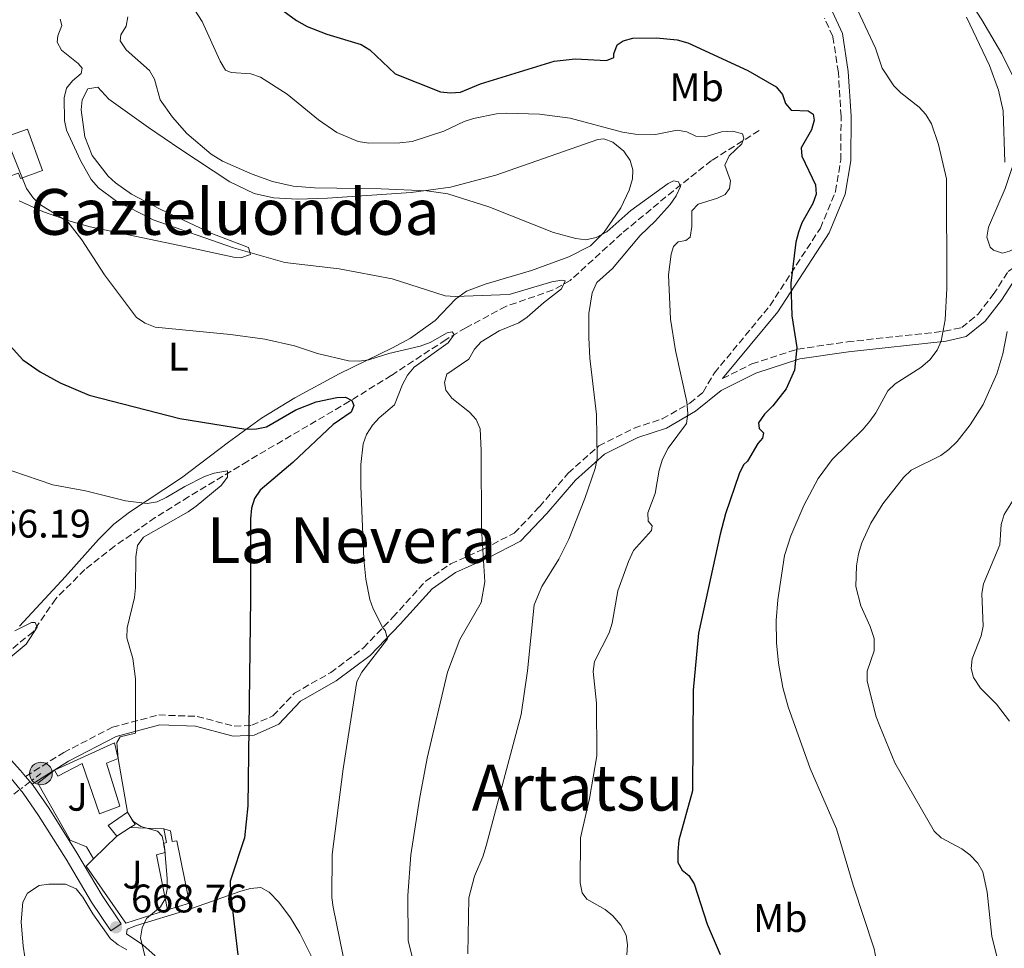
# Model space of a CAD drawing. Units: metres. Extents: x 610971 to 614433, y 4722382 to 4724750.
# Drawn here: x 612720 to 612967, y 4723147 to 4723380 of the extents above; entities that cross this region are included whole.
import ezdxf
from ezdxf.enums import TextEntityAlignment as Align

# ---------------------------------------------------------------- set-up
doc = ezdxf.new("R2010")
doc.units = ezdxf.units.M
doc.header["$MEASUREMENT"] = 0
doc.linetypes.add('DGN Style 3', pattern=[2.435890702152634, 1.739921930109024, -0.6959687720436097])
doc.linetypes.add('DGN Style 7', pattern=[3.4798438602180486, 1.565929737098122, -0.6959687720436097, 0.5219765790327072, -0.6959687720436097])
for name, color, linetype, lineweight in [('Barranco lineal', 142, 'DGN Style 3', 13), ('Camino', 7, 'DGN Style 3', 0), ('Cota de punto acotado terreno', 7, 'Continuous', 0), ('Curva de nivel directora', 30, 'Continuous', 30), ('Curva de nivel intermedia', 30, 'Continuous', 0), ('Depósito de agua a nivel', 4, 'Continuous', 0), ('Edificio', 1, 'Continuous', 13), ('Etiqueta de uso rústico', 92, 'Continuous', 0), ('Línea  de muro-pared o tapia', 1, 'Continuous', 13), ('Línea de asfalto', 7, 'Continuous', 13), ('Línea de cambio de uso (parcela vista)', 92, 'Continuous', 0), ('Línea de muro de contención', 1, 'Continuous', 13), ('Línea eléctrica', 6, 'DGN Style 7', 0), ('Margen derecho', 7, 'Continuous', 0), ('pavimentado', 23, 'Continuous', 0), ('Poste tendido eléctrico', 7, 'Continuous', 0), ('Punto acotado terreno (símbolo)', 7, 'Continuous', 0), ('Texto de rotulación de espacio menor sin especificar', 7, 'Continuous', 0), ('Texto de Área (paraje) menor', 7, 'Continuous', 0), ('Transformador', 7, 'Continuous', 0), ('Zona ajardinada', 92, 'Continuous', 0)]:
    doc.layers.add(name, color=color, linetype=linetype, lineweight=lineweight)
doc.styles.add('Style-Arial', font='arial.ttf')

# ---------------------------------------------------------------- blocks, each defined once
blk = doc.blocks.new('5PATER')
at = {"layer": 'Punto acotado terreno (símbolo)', "linetype": 'Continuous', "lineweight": 0}
h = blk.add_hatch(color=51, dxfattribs=at)
edge = h.paths.add_edge_path()
edge.add_ellipse((0, 0), major_axis=(-0.1095731443231308, -0.1110710700762829), ratio=0.9994222409660317, start_angle=0, end_angle=360)
blk = doc.blocks.new('5PELE')
at = {"layer": 'Transformador', "linetype": 'Continuous', "lineweight": 0}
h = blk.add_hatch(color=9, dxfattribs=at)
edge = h.paths.add_edge_path()
edge.add_arc((-2.000000476837158e-05, 0), 0.2850000000000001, 0, 360)
at = {"layer": 'Transformador', "color": 252, "linetype": 'Continuous', "lineweight": 0}
blk.add_circle((-2.000000476837158e-05, 0), 0.2850000000000001, dxfattribs=at)

msp = doc.modelspace()

# ---------------------------------------------------------------- linework, layer by layer
at = {"layer": 'Barranco lineal', "color": 142, "linetype": 'DGN Style 3', "lineweight": 13}
msp.add_polyline3d([(612905.25, 4723352.52, 695.2400000000052), (612893.3099999996, 4723345.02, 692.5099999999948), (612883.7199999997, 4723337.439999999, 689.8399999999965), (612870.75, 4723326.66, 687.9199999999983), (612857.8200000003, 4723314.9, 685.3800000000047), (612853.5099999999, 4723312.49, 684.8300000000017), (612841.6600000003, 4723308.369999999, 683.6699999999983), (612831.6200000001, 4723303.01, 681.8000000000029), (612826.5800000001, 4723300, 680.6100000000006), (612812.8799999999, 4723291.029999999, 676.7899999999936), (612802.4100000003, 4723284.529999999, 674.6399999999994), (612776.8300000001, 4723269.5, 671.3800000000047), (612761.9900000002, 4723260.539999999, 668.8099999999977), (612753.6100000005, 4723255.289999999, 667.7599999999948), (612743.4000000004, 4723248.119999999, 666.9499999999971), (612735.9199999999, 4723242.230000001, 666.1000000000058), (612728.6200000001, 4723234.930000001, 665.0200000000041), (612722.9500000002, 4723226.630000001, 664.8000000000029), (612710.1500000004, 4723216.199999999, 663.4799999999959)], dxfattribs=at)
at = {"layer": 'Camino', "color": 7, "linetype": 'DGN Style 3', "lineweight": 0}
for points in [[(612721.0599999976, 4723190.290000002, 666.3800000000048), (612730.6299999988, 4723196.28, 667.3300000000017), (612742.8599999995, 4723202.65, 669.5599999999979), (612754.489999997, 4723205.710000004, 671.4700000000014), (612764.1000000006, 4723205.359999999, 672.7400000000052), (612773.4699999981, 4723202.869999999, 674.6499999999943), (612777.8799999983, 4723203.119999999, 675.7599999999949), (612783.1599999999, 4723205.490000002, 676.7200000000014), (612788.5599999978, 4723211.2, 677.350000000006), (612797.6700000007, 4723216.380000001, 678.4700000000014), (612805.8999999984, 4723222.550000003, 679.5800000000019), (612813.2899999979, 4723230.260000002, 680.8500000000058), (612821.4799999997, 4723239.290000002, 681.9600000000065), (612827.7800000008, 4723243.660000001, 683.8699999999955), (612836.109999999, 4723247.420000001, 685.3099999999977), (612843.7699999991, 4723251.42, 686.5800000000019), (612850.0599999989, 4723258.020000001, 687.8500000000058), (612857.3099999975, 4723266.480000001, 689.4400000000023), (612864.980000001, 4723273.300000002, 690.550000000003), (612873.839999999, 4723277.779999999, 692.1499999999944), (612880.9299999991, 4723280.090000001, 693.7400000000054), (612887.8400000001, 4723284.08, 694.6900000000023), (612891.1599999993, 4723286.78, 695.5099999999949), (612894.0000000002, 4723291.640000002, 696.2799999999991), (612907.949999998, 4723308.52, 699.7799999999991), (612920.6099999979, 4723328.02, 701.0500000000029), (612924.4200000011, 4723337.220000002, 701.0500000000029), (612925.7399999977, 4723345.130000002, 701.6900000000024), (612925.8200000003, 4723356.060000001, 702.4799999999959), (612925.140000001, 4723367.160000003, 702.9600000000064), (612923.7399999973, 4723376.210000002, 703.4400000000024), (612921.6499999972, 4723380.800000001, 703.7500000000001)], [(612896.0799999969, 4723290.230000001, 696.2799999999991), (612903.4299999983, 4723293.939999999, 697.7100000000065), (612914.9299999983, 4723297.620000001, 699.7799999999991), (612927.3899999994, 4723299.470000002, 701.3699999999955), (612951.7699999985, 4723302.12, 705.0299999999991), (612956.1200000005, 4723303.080000001, 706.1399999999995), (612960.2100000008, 4723306.380000001, 706.9400000000024), (612964.0199999996, 4723311.340000001, 708.0500000000029), (612967.7899999982, 4723317.109999999, 709.1699999999983), (612975.0900000005, 4723322.330000001, 710.2799999999991), (612981.2300000006, 4723324.680000001, 711.229999999996), (612988.1999999997, 4723323.930000002, 712.8300000000019), (612992.7799999996, 4723324.060000001, 713.9400000000024), (612997.6900000003, 4723326.66, 714.729999999996), (613003.8399999993, 4723332.730000001, 715.3699999999953), (613010.2099999995, 4723337.460000001, 716.0099999999949), (613022.0000000001, 4723343.290000002, 717.1199999999953), (613028.719999999, 4723346.62, 718.0700000000071), (613031.4200000014, 4723346.700000001, 718.429999999993)]]:
    msp.add_polyline3d(points, dxfattribs=at)
at = {"layer": 'Curva de nivel directora', "color": 30, "linetype": 'Continuous', "lineweight": 30, "flags": 128}
for points, elevation in [([(612784.7099999988, 4723383.36), (612789.11, 4723380.199999999), (612791.7999999989, 4723378.720000003), (612796.7000000007, 4723376.740000002), (612805.3199999996, 4723374.140000002), (612807.4699999997, 4723372.850000001), (612813.8899999993, 4723366.76), (612825.2599999995, 4723362.270000001), (612827.7699999996, 4723362.01), (612830.2799999998, 4723362.230000001), (612835.3099999989, 4723364.29), (612853.7499999991, 4723369.970000002), (612859.0199999998, 4723370.53), (612866.9299999999, 4723370.140000002), (612868.7499999994, 4723370.890000002), (612868.7400000005, 4723371.800000002), (612869.5899999999, 4723374.039999999), (612871.0799999986, 4723375.119999999), (612873.4900000002, 4723375.77), (612879.4499999993, 4723375.850000001), (612884.6999999997, 4723375.340000001), (612887.3599999995, 4723374.590000002), (612902.389999999, 4723367.670000002), (612909.4999999991, 4723363.490000002), (612911.1399999997, 4723361.600000001), (612911.8700000006, 4723359.340000001), (612913.3199999989, 4723357.689999999), (612917.539999999, 4723357.539999999), (612918.8199999997, 4723356.640000001), (612919.0399999988, 4723355.15), (612918.3799999994, 4723352.74), (612915.8200000002, 4723348.200000001), (612915.980000001, 4723346.12), (612919.4299999999, 4723338.92)], 700.0000000000001), ([(612919.4299999999, 4723338.92), (612919.5499999984, 4723336.58), (612918.7300000003, 4723334.210000001), (612915.999999999, 4723329.36), (612915.1099999994, 4723327), (612914.4199999986, 4723324.49), (612913.1899999992, 4723314.199999999), (612913.4500000008, 4723306.029999999), (612914.6899999991, 4723298.03), (612914.1500000004, 4723292.350000001), (612912.0400000004, 4723287.650000002), (612908.6799999988, 4723283.420000001), (612906.6, 4723281.330000001), (612905.0699999989, 4723279.08), (612905.279999999, 4723277.689999999), (612906.3600000008, 4723276.580000001), (612906.0999999993, 4723275.24), (612904.9300000003, 4723273.900000001), (612902.3299999986, 4723269.460000002), (612901.3200000006, 4723268.600000001), (612900.27, 4723266.330000001), (612896.7999999986, 4723256.210000002), (612895.4199999997, 4723251.180000001), (612890.0199999994, 4723226.28), (612888.7000000007, 4723211.980000002), (612888.5499999986, 4723186.680000001), (612885.0700000008, 4723174.260000002), (612884.8200000004, 4723171.380000004), (612884.8299999994, 4723168.61), (612885.909999999, 4723166.690000001), (612887.6199999988, 4723165.420000001), (612888.9600000001, 4723163.310000001), (612892.1600000008, 4723153.180000002), (612895.4499999987, 4723145.539999999)], 700.0000000000001), ([(612714.94, 4723301), (612720.3600000002, 4723294.930000001), (612724.6999999988, 4723291.960000001), (612729.7399999991, 4723289.180000001), (612737.0500000003, 4723286.09), (612759.7599999999, 4723280.2), (612776.3799999984, 4723277.530000002), (612779.0499999993, 4723277.590000002), (612781.5199999993, 4723278.130000004), (612788.9299999989, 4723282.37), (612794.0099999994, 4723284.359999999), (612799.2399999998, 4723285.45), (612801.3699999999, 4723285.52), (612802.9799999993, 4723284.720000002), (612803.4599999997, 4723283.500000001), (612802.8299999996, 4723281.789999999), (612798.3300000001, 4723278.7), (612788.1599999999, 4723269.12), (612779.9700000002, 4723262.16), (612778.4999999995, 4723260.060000001), (612777.7899999988, 4723257.66), (612777.5400000006, 4723254.990000002), (612777.5699999997, 4723234.960000002), (612776.8900000001, 4723182.869999999), (612776.0199999985, 4723174.86), (612772.4600000001, 4723163.95), (612772.4800000002, 4723161.060000001), (612774.3800000001, 4723145.45)], 675.0000000000001)]:
    msp.add_lwpolyline(points, dxfattribs=dict(at, elevation=elevation))
at = {"layer": 'Curva de nivel intermedia', "color": 30, "linetype": 'Continuous', "lineweight": 0, "flags": 128}
for points, elevation in [([(612884.2500000005, 4723297.319999999), (612882.9699999996, 4723305.119999997), (612882.5100000014, 4723316.269999999), (612883.1799999997, 4723321.499999999), (612883.7600000009, 4723323.42), (612884.8800000007, 4723324.550000001), (612886.8000000007, 4723324.930000001), (612887.9200000007, 4723325.789999999), (612888.3300000018, 4723328.399999999), (612888.3099999995, 4723332.409999999), (612889.9600000012, 4723334.019999999), (612894.8099999994, 4723335.529999999), (612896.6800000003, 4723336.449999998), (612897.7900000011, 4723337.999999999), (612898.0500000004, 4723339.92), (612896.6600000003, 4723343.869999999), (612897.7599999999, 4723346.17), (612900.9400000006, 4723349.220000001), (612901.3700000019, 4723350.669999998), (612901.0400000011, 4723351.679999999), (612898.6400000005, 4723352.42), (612895.8100000008, 4723352.239999999), (612891.6500000011, 4723350.999999999), (612889.350000001, 4723351.149999999), (612887.0500000011, 4723352.26), (612884.6500000005, 4723352.67), (612879.2000000011, 4723351.569999999), (612874.0900000016, 4723351.609999999), (612870.9500000011, 4723352.159999999), (612857.8000000014, 4723355.630000001), (612850.1300000004, 4723356.640000001), (612841.8800000004, 4723356.92), (612839.2699999996, 4723356.739999999), (612833.5300000019, 4723355.57), (612831.1600000004, 4723354.789999999), (612826.0400000018, 4723352.369999999), (612818.1000000002, 4723349.819999999), (612815, 4723349.470000001), (612807.2300000006, 4723349.359999998), (612804.5599999995, 4723349.819999999), (612799.1700000005, 4723352.039999999), (612794.5800000017, 4723355.230000001), (612786.7200000006, 4723361.699999999), (612780.0799999998, 4723365.939999999), (612777.620000001, 4723366.779999999), (612772.7100000004, 4723367.140000001), (612771.270000001, 4723367.720000001), (612769.9200000009, 4723370.01), (612765.3900000001, 4723379.92), (612760.6100000015, 4723387.42)], 695), ([(612928.7199999993, 4723385.619999997), (612934.4400000013, 4723373.239999999), (612936.1700000014, 4723368.179999999), (612939.0700000004, 4723363.76), (612940.8400000008, 4723361.989999999), (612945.3899999993, 4723358.449999999), (612947.0600000012, 4723356.59), (612948.5000000007, 4723354.229999999), (612950.3100000012, 4723349.03), (612952.3000000005, 4723340.439999998), (612952.3699999999, 4723312.9), (612951.9400000006, 4723305.010000001), (612950.9900000007, 4723299.599999999), (612949.9400000002, 4723297.33), (612948.0700000015, 4723294.95), (612945.8400000008, 4723293.01), (612939.3900000001, 4723288.880000001), (612937.5800000018, 4723287.140000001), (612934.570000001, 4723281.65), (612933.030000001, 4723279.560000001), (612931.3800000015, 4723277.529999998), (612923.6100000021, 4723269.86), (612920.1000000006, 4723265.159999999), (612916.4400000015, 4723258.349999999), (612913.1900000017, 4723250.710000001), (612911.6100000013, 4723245.800000001), (612909.9500000007, 4723234.630000001)], 705), ([(612729.7400000013, 4723380.499999999), (612730.1200000013, 4723378.91), (612729.1700000013, 4723376.34), (612728.9700000002, 4723374.789999999), (612730.0400000007, 4723372.71), (612734.2699999998, 4723369.42), (612735.2399999998, 4723368.25), (612734.9800000006, 4723366.86), (612732.8500000006, 4723365.039999999), (612731.3700000007, 4723363.179999999), (612730.7400000005, 4723360.76), (612730.8200000009, 4723355.039999999), (612731.3600000017, 4723352.600000001), (612734.8300000008, 4723344.98), (612737.5199999998, 4723340.269999998), (612739.4000000019, 4723338.140000001), (612743.5999999995, 4723334.98), (612753.1200000013, 4723330.08), (612773.2900000016, 4723323.079999999), (612786.1600000019, 4723319.369999999), (612799.8200000009, 4723317.78), (612813.070000001, 4723315.300000001), (612826.4500000009, 4723311.01), (612828.9499999997, 4723310.849999999), (612842.4600000015, 4723311.340000001), (612853.2100000004, 4723314.55), (612855.6800000003, 4723314.92), (612856.5800000011, 4723314.76), (612855.6300000012, 4723312.78), (612851.0600000002, 4723309.289999999), (612847.01, 4723305.649999999), (612844.9400000003, 4723304.25), (612840.0099999995, 4723302.21), (612835.4299999997, 4723299.449999999), (612833.7599999999, 4723297.580000001), (612832.3300000017, 4723295.109999998), (612826.7900000006, 4723291.310000001), (612826.2200000007, 4723289.279999999), (612826.5400000003, 4723287.359999999)], 685.0000000000001), ([(612832.3600000007, 4723159.779999999), (612833.7400000021, 4723165.180000001), (612835.9000000012, 4723170.109999998), (612836.7400000016, 4723172.830000001), (612845.5300000004, 4723205.810000001), (612847.1200000017, 4723216.779999998), (612848.7699999991, 4723233.369999998), (612850.7000000003, 4723238.02), (612854.9699999995, 4723244.869999998), (612857.4599999995, 4723249.899999999), (612861.5200000008, 4723260.11), (612864.1100000015, 4723267.649999999), (612864.5800000008, 4723270.109999998), (612864.3799999997, 4723281.199999999), (612862.7600000014, 4723295.350000001), (612862.4599999996, 4723300.569999999), (612862.4999999999, 4723306.609999998), (612863.2799999999, 4723311.77), (612864.5200000005, 4723314.329999999), (612868.4200000009, 4723317.890000001), (612875.3800000012, 4723326.140000001), (612879.1600000008, 4723329.79), (612882.8700000013, 4723333.970000001), (612884.4100000013, 4723336.109999998), (612885.4700000008, 4723338.520000001), (612884.9800000013, 4723339.689999999), (612883.7000000007, 4723339.899999999), (612882.4199999998, 4723339.249999999), (612873.0099999997, 4723332.489999999), (612867.0000000015, 4723327.069999999), (612864.3300000007, 4723325.67), (612861.7199999997, 4723325.130000002), (612859.240000001, 4723325.46), (612853.6399999997, 4723326.96), (612837.3499999996, 4723333.350000001), (612827.0800000012, 4723336.66), (612821.8100000008, 4723337.38), (612810.3200000018, 4723337.930000001), (612793.6100000015, 4723338.119999998), (612788.2699999996, 4723338.58), (612783.0300000003, 4723339.77), (612777.9600000009, 4723341.58), (612770.5199999999, 4723344.890000001), (612767.6299999999, 4723346.649999999), (612761.5200000011, 4723351.810000001), (612757.9800000006, 4723355.900000001), (612754.8700000015, 4723360.3), (612753.4100000019, 4723365.430000001), (612752.1700000013, 4723367.609999998), (612746.2900000005, 4723372.789999999), (612744.7700000006, 4723375.099999999), (612744.9800000007, 4723376.61), (612746.350000001, 4723378.800000001), (612746.7199999997, 4723381.149999999)], 690), ([(612957.3099999996, 4723381.050000001), (612963.0899999997, 4723368.859999998), (612965.3800000009, 4723362.649999999), (612966.5099999995, 4723357.52), (612966.9200000009, 4723344.600000001)], 710.0000000000001), ([(612801.5199999998, 4723141.399999999), (612798.2499999995, 4723157.399999999), (612797.9700000002, 4723159.890000002), (612798.0300000005, 4723170.640000001), (612800.7700000008, 4723192.16), (612804.250000001, 4723214.159999999), (612805.5099999994, 4723216.509999998), (612811.890000001, 4723224.880000002), (612811.35, 4723226.96), (612810.7599999999, 4723227.590000001), (612808.3400000016, 4723232.380000001), (612807.480000001, 4723234.740000002), (612806.4900000007, 4723239.819999999), (612805.99, 4723244.849999999), (612805.2600000014, 4723263.219999999), (612805.2400000012, 4723268.67), (612805.8600000005, 4723273.850000001), (612806.6800000007, 4723276.21), (612808.1300000013, 4723278.499999999), (612809.8300000001, 4723280.380000001), (612813.7200000016, 4723283.609999998), (612815.6700000007, 4723288.73), (612816.9400000002, 4723291.09), (612818.6400000011, 4723293.07), (612827.1700000007, 4723299.21), (612828.6900000006, 4723301.28), (612828.1600000008, 4723301.970000001), (612826.88, 4723301.749999999), (612822.6700000011, 4723299.3), (612820.1600000011, 4723298.359999998), (612812.2700000008, 4723296.51), (612807.2599999995, 4723294.939999999), (612804.7800000008, 4723294.61), (612802.1499999999, 4723294.699999999), (612794.3800000005, 4723296.539999999), (612788.5700000012, 4723298.439999999), (612781.1500000004, 4723300.12), (612772.4900000015, 4723301.3), (612753.5800000017, 4723303.159999999), (612751.1100000018, 4723304.149999999), (612748.8800000012, 4723305.58), (612740.8900000004, 4723316.31), (612735.1500000004, 4723325.130000002), (612731.6900000004, 4723329.579999999), (612724.7900000004, 4723333.92), (612722.9800000021, 4723335.65), (612721.2499999999, 4723338.02), (612717.4800000013, 4723347.579999999)], 680), ([(612967.4999999999, 4723302.06), (612966.4600000004, 4723296.409999999), (612964.9500000017, 4723291.430000001), (612961.5000000005, 4723283.720000001), (612958.2700000008, 4723278.600000001), (612955.0000000006, 4723274.399999999), (612952.9000000019, 4723272.390000001), (612950.9000000014, 4723270.890000001), (612943.4100000013, 4723267.180000001), (612941.5000000001, 4723265.4), (612936.3300000001, 4723258.76)], 710.0000000000001), ([(612871.9900000005, 4723145.409999999), (612872.1900000017, 4723147.970000001), (612871.8600000008, 4723150.430000001), (612870.5199999998, 4723152.88), (612868.5500000005, 4723155.249999999), (612866.6000000014, 4723156.810000001), (612861.9500000001, 4723159.46), (612860.7699999998, 4723161.060000001), (612860.2699999991, 4723163.56), (612860.3600000008, 4723174.82), (612862.690000002, 4723184.710000001), (612864.4600000001, 4723195.449999998), (612864.400000002, 4723208.689999999), (612863.5500000004, 4723216.66), (612863.9300000004, 4723219.139999999), (612867.5800000004, 4723226.380000001), (612868.3200000003, 4723228.769999999), (612869.7300000007, 4723236.869999998), (612872.4300000007, 4723244.300000001), (612873.7300000016, 4723247.01), (612878.2500000012, 4723252.09), (612878.4099999999, 4723253.21), (612877.3900000006, 4723254.429999998), (612877.2699999999, 4723256.509999999), (612879.1699999998, 4723261.319999999), (612880.1800000002, 4723267.260000001), (612881.0099999994, 4723269.960000001), (612882.3700000006, 4723272.770000001), (612886.9800000018, 4723278.949999998), (612887.3100000004, 4723281.429999999), (612887.1100000015, 4723284.409999998), (612884.2500000005, 4723297.319999999)], 695), ([(612826.5400000003, 4723287.359999999), (612828.1000000006, 4723285.279999998), (612832.5000000015, 4723281.789999999), (612834.2100000014, 4723279.970000001), (612835.1800000014, 4723277.569999999), (612835.4699999999, 4723272.130000001), (612835.5599999992, 4723252.539999999), (612836.4100000008, 4723239.2), (612835.4500000019, 4723233.939999999), (612830.0700000018, 4723224.710000002), (612827.030000002, 4723216.439999999), (612821.9100000013, 4723194.82), (612819.940000002, 4723184.519999999), (612817.8000000007, 4723170.550000001), (612817.0099999994, 4723160.329999999), (612817.1500000004, 4723149.07), (612818.3400000016, 4723143.930000001)], 685.0000000000001), ([(612717.630000001, 4723267.07), (612727.9100000006, 4723263.560000001), (612736.0900000016, 4723261.99), (612746.1299999997, 4723259.529999999), (612751.6200000015, 4723258.840000001), (612754.0900000014, 4723259.300000001), (612756.3800000001, 4723260.32), (612761.0300000015, 4723263.140000001), (612766.0000000005, 4723265.59), (612768.4400000012, 4723266.429999999), (612771.7800000005, 4723267.01), (612771.7300000014, 4723265.460000001), (612770.1399999999, 4723263.369999999), (612763.9300000007, 4723258.159999998), (612761.8899999999, 4723256.71), (612750.6600000004, 4723250.369999999), (612749.1700000018, 4723248.279999999), (612748.7000000001, 4723245.449999999), (612748.6799999999, 4723237.710000001), (612748.3700000015, 4723235.199999999), (612746.540000001, 4723227.600000001), (612746.5000000007, 4723225.099999998), (612748.0200000006, 4723219.939999999), (612748.6799999999, 4723214.81), (612748.6599999999, 4723201.170000001), (612744.8100000009, 4723200.180000001), (612743.9400000013, 4723198.83), (612744.27, 4723194.74)], 670.0000000000001), ([(612969.6900000002, 4723260.77), (612966.7900000013, 4723256.09), (612966.010000001, 4723253.579999999), (612965.6700000013, 4723248.489999999), (612961.5600000009, 4723238.699999999), (612961.1500000019, 4723236.23), (612961.5000000005, 4723227.999999999), (612960.9800000021, 4723225.560000001), (612958.7600000001, 4723219.859999998), (612958.5000000009, 4723217.38), (612959.0500000007, 4723215.09), (612960.820000001, 4723212.480000001), (612964.8399999999, 4723208.439999999), (612968.100000001, 4723204.189999998)], 715.0000000000001), ([(612936.3300000001, 4723258.76), (612933.2900000003, 4723253.939999999), (612931.0300000005, 4723248.999999999), (612930.2100000002, 4723246.240000002), (612929.7000000007, 4723243.189999999), (612929.5100000006, 4723238.02), (612930.76, 4723233.130000002), (612933.1300000015, 4723227.939999999), (612934.1100000006, 4723224.96), (612934.1200000017, 4723221.810000001), (612932.3800000006, 4723216.679999998), (612932.3499999993, 4723214.17), (612934.6200000002, 4723205.21), (612935.5099999999, 4723202.880000001), (612939.35, 4723193.679999998), (612949.1500000011, 4723176.560000001), (612950.9800000017, 4723174.84), (612956.1100000015, 4723172.050000001), (612958.1200000009, 4723170.56), (612960.1300000004, 4723168.49), (612961.3799999999, 4723166.319999999), (612962.4800000017, 4723161.17), (612963.6300000006, 4723150.07), (612965.0900000002, 4723144.439999999)], 710.0000000000001), ([(612909.9500000007, 4723234.630000001), (612909.4900000001, 4723229.460000001), (612909.5700000006, 4723223.84), (612910.0700000012, 4723218.75), (612911.2200000001, 4723212.640000001), (612912.520000001, 4723207.789999999), (612918.0399999997, 4723192.279999999), (612924.7100000016, 4723177.09), (612928.8900000014, 4723162.92), (612934.0900000005, 4723146.930000001), (612935.1200000009, 4723141.59), (612935.520000001, 4723136.310000001), (612935.7100000011, 4723128.140000001), (612934.9600000001, 4723117.460000001), (612936.5500000014, 4723112.640000001), (612937.9300000005, 4723110.17), (612941.8100000008, 4723106.689999999), (612946.5700000017, 4723103.449999998), (612958.55, 4723097.17), (612966.4400000002, 4723094.15), (612975.7499999999, 4723091.130000001)], 705), ([(612718.3600000021, 4723226.819999999), (612722.5199999994, 4723228.92), (612723.4800000006, 4723228.930000001), (612723.9600000011, 4723227.749999999), (612721.2099999996, 4723223.470000001), (612711.5300000012, 4723215.480000001)], 665), ([(612751.8099999992, 4723141.8), (612749.9200000005, 4723149.75), (612750.2900000016, 4723152.220000001), (612751.4400000004, 4723154.609999999), (612754.9500000018, 4723157.509999999), (612756.0700000017, 4723159.539999999), (612756.5800000014, 4723161.99), (612756.5800000014, 4723164.659999999), (612755.9100000008, 4723172.59), (612755.360000001, 4723175.289999999), (612754.1800000007, 4723176.560000001), (612749.9600000007, 4723177.720000002), (612747.8700000008, 4723179.09), (612746.6200000015, 4723181.26)], 670.0000000000001), ([(612832.1399999994, 4723145.720000001), (612832.3600000007, 4723159.779999999)], 690)]:
    msp.add_lwpolyline(points, dxfattribs=dict(at, elevation=elevation))
at = {"layer": 'Depósito de agua a nivel', "color": 4, "linetype": 'Continuous', "lineweight": 0}
msp.add_polyline3d([(612725.2800000003, 4723342.470000001, 681.6300000000047), (612719.7999999998, 4723340.51, 681.6300000000047), (612719.3099999996, 4723341.869999999, 681.6300000000047), (612716.8499999996, 4723340.99, 681.4700000000012), (612715.0800000001, 4723345.960000001, 681.4700000000012), (612717.5300000003, 4723346.83, 681.3399999999965), (612716.0599999996, 4723350.930000001, 681.1499999999943), (612721.54, 4723352.890000001, 681.1499999999943)], close=True, dxfattribs=at)
msp.add_polyline3d([(612721.54, 4723352.890000001, 681.1499999999943), (612716.0599999996, 4723350.930000001, 681.1499999999943), (612717.5300000003, 4723346.83, 681.3399999999965), (612715.0800000001, 4723345.960000001, 681.4700000000012), (612716.8499999996, 4723340.99, 681.4700000000012), (612719.3099999996, 4723341.869999999, 681.6300000000047), (612719.7999999998, 4723340.51, 681.6300000000047), (612725.2800000003, 4723342.470000001, 681.6300000000047), (612721.54, 4723352.890000001, 681.1499999999943)], dxfattribs=at)
at = {"layer": 'Edificio', "color": 51, "linetype": 'Continuous', "lineweight": 13, "extrusion": (-0.06711739641325057, -0.01529257132789568, 0.9976278827102256), "elevation": -112685.894905145, "flags": 128}
msp.add_lwpolyline([(-4469045.849199656, 1642835.465707376), (-4469049.207188537, 1642851.735898237), (-4469045.155954159, 1642851.735898237)], dxfattribs=at)
at = {"layer": 'Edificio', "color": 51, "linetype": 'Continuous', "lineweight": 13, "extrusion": (-0.005164253686143824, 0.05561503963937521, 0.9984389304558272), "elevation": 260184.6578258706, "flags": 128}
msp.add_lwpolyline([(-1046821.14700065, -4638998.781606536), (-1046819.223205332, -4639001.646202769), (-1046824.329523813, -4639004.510799003)], dxfattribs=at)
at = {"layer": 'Edificio', "color": 51, "linetype": 'Continuous', "lineweight": 13, "extrusion": (-0.04818673335689479, 0.07441495522133065, 0.9960624745304879), "elevation": 322616.5951604057, "flags": 128}
msp.add_lwpolyline([(-3081552.163996715, -3617161.162757156), (-3081552.123265875, -3617157.553222423), (-3081550.66982169, -3617157.553222423)], dxfattribs=at)
at = {"layer": 'Edificio', "color": 51, "linetype": 'Continuous', "lineweight": 13, "elevation": 670.4900000000052, "flags": 128}
msp.add_lwpolyline([(612747.3200000003, 4723177.430000001), (612743.9800000006, 4723175.27)], dxfattribs=at)
at = {"layer": 'Edificio', "color": 1, "linetype": 'Continuous', "lineweight": 13}
for points in [[(612741.3499999996, 4723193.59, 671.2899999999936), (612744.7100000001, 4723182.779999999, 670.9700000000012), (612739.6200000001, 4723180.850000001, 670.9700000000012), (612735.2400000002, 4723193.560000001, 670.8099999999977), (612729.1500000004, 4723190.350000001, 670.1699999999983), (612728.29, 4723191.810000001, 670.1699999999983), (612743.3700000001, 4723198.689999999, 671.2899999999936), (612744.2699999996, 4723194.74, 671.2899999999936)], [(612747.3200000003, 4723177.430000001, 670.4900000000052), (612743.9800000006, 4723175.27, 670.4900000000052), (612741.7999999998, 4723177.939999999, 670.3300000000017), (612746.6200000001, 4723181.26, 670.1699999999983), (612748.54, 4723178.220000001, 670.4900000000052)], [(612757.4600000001, 4723176.600000001, 673.1900000000023), (612757.8499999996, 4723173.930000001, 673.5099999999948), (612759, 4723174.060000001, 673.5099999999948), (612762.25, 4723158.430000001, 674.6300000000047), (612756.6500000004, 4723156.75, 674.6300000000047), (612753.9199999999, 4723170.609999999, 674.1499999999943), (612756.0800000001, 4723171.130000001, 674.1499999999943), (612755.6900000004, 4723173.41, 673.6699999999983), (612756.4500000002, 4723173.67, 673.6699999999983), (612755.7999999998, 4723177.109999999, 673.3500000000058)]]:
    msp.add_polyline3d(points, close=True, dxfattribs=at)
at = {"layer": 'Edificio', "color": 51, "linetype": 'Continuous', "lineweight": 13}
for points in [[(612744.2699999996, 4723194.74, 671.2899999999936), (612741.3499999996, 4723193.59, 671.2899999999936), (612744.7100000001, 4723182.779999999, 670.9700000000012), (612739.6200000001, 4723180.850000001, 670.9700000000012), (612735.2400000002, 4723193.560000001, 670.8099999999977), (612729.1500000004, 4723190.350000001, 670.1699999999983), (612728.29, 4723191.810000001, 670.1699999999983)], [(612756.6500000004, 4723156.75, 674.6300000000047), (612753.9199999999, 4723170.609999999, 674.1499999999943), (612756.0800000001, 4723171.130000001, 674.1499999999943), (612755.6900000004, 4723173.41, 673.6699999999983), (612756.4500000002, 4723173.67, 673.6699999999983), (612755.7999999998, 4723177.109999999, 673.3500000000058)], [(612755.7999999998, 4723177.109999999, 673.3500000000058), (612757.4600000001, 4723176.600000001, 673.1900000000023), (612757.8499999996, 4723173.930000001, 673.5099999999948), (612759, 4723174.060000001, 673.5099999999948), (612762.25, 4723158.430000001, 674.6300000000047), (612756.6500000004, 4723156.75, 674.6300000000047)]]:
    msp.add_polyline3d(points, dxfattribs=at)
at = {"layer": 'Línea  de muro-pared o tapia', "color": 1, "linetype": 'Continuous', "lineweight": 13, "extrusion": (-0.1111745231472387, 0.004195265034662297, 0.9937920432134044), "elevation": -47639.16123648746, "flags": 128}
msp.add_lwpolyline([(-4742924.223211861, 431584.3927807433), (-4742924.223211861, 431592.9318263571)], dxfattribs=at)
at = {"layer": 'Línea  de muro-pared o tapia', "color": 1, "linetype": 'Continuous', "lineweight": 13, "extrusion": (0.01048487335542172, 0.0102169464354411, 0.9998928349759569), "elevation": 55352.02984672454, "flags": 128}
msp.add_lwpolyline([(612697.3872820799, 4722850.527433587), (612703.2582176358, 4722856.247732152)], dxfattribs=at)
at = {"layer": 'Línea  de muro-pared o tapia', "color": 1, "linetype": 'Continuous', "lineweight": 13}
for points in [[(612738.1100000005, 4723169.550000001, 670.0099999999948), (612736.3200000003, 4723172.600000001, 669.8500000000058), (612732.2400000002, 4723174.230000001, 669.8500000000058), (612724.1600000003, 4723188.58, 669.529999999999), (612728.29, 4723191.810000001, 669.529999999999)], [(612756.6500000004, 4723156.75, 671.9199999999983), (612746.2300000006, 4723153.390000001, 671.7599999999948), (612736.2400000002, 4723167.730000001, 671.279999999999), (612738.1100000005, 4723169.550000001, 671.25)]]:
    msp.add_polyline3d(points, dxfattribs=at)
at = {"layer": 'Línea de asfalto', "color": 7, "linetype": 'Continuous', "lineweight": 13, "extrusion": (-0.06511819213965218, 0.07886985989357763, 0.994755832479926), "elevation": 333280.9938917966, "flags": 128}
msp.add_lwpolyline([(-3479634.727164041, -3234968.315402479), (-3479634.727164041, -3234965.773316719)], dxfattribs=at)
at = {"layer": 'Línea de asfalto', "color": 7, "linetype": 'Continuous', "lineweight": 13}
for points in [[(612704.9400000019, 4723217.050000002, 663.5099999999949), (612705.5900000001, 4723210.9, 663.2100000000065), (612707.0100000018, 4723206.540000002, 663.4400000000024), (612708.2999999992, 4723204.410000003, 663.6100000000007), (612719.8199999994, 4723191.790000002, 666.2100000000064), (612721.0599999976, 4723190.290000002, 666.4199999999983)], [(612698.8799999979, 4723208.130000001, 661.9799999999963), (612700.1599999988, 4723207.630000004, 662.300000000003), (612706.2899999976, 4723201.930000001, 663.7299999999958), (612717.4400000012, 4723189.730000001, 666.2100000000064), (612720.4699999975, 4723186.060000001, 666.729999999996), (612724.3299999977, 4723180.470000001, 667.070000000007), (612731.2099999997, 4723169.470000002, 667.6399999999995), (612737.6000000002, 4723158.710000001, 668.5800000000019), (612742.4299999982, 4723151.470000002, 668.7599999999949), (612745.05, 4723153.220000002, 668.7599999999949), (612740.269999999, 4723160.390000002, 668.5800000000019), (612733.8999999987, 4723171.109999999, 667.6399999999995), (612726.9699999974, 4723182.2, 667.070000000007), (612722.98, 4723187.960000001, 666.729999999996), (612722.6700000013, 4723188.340000001, 666.6799999999931)]]:
    msp.add_polyline3d(points, dxfattribs=at)
at = {"layer": 'Línea de cambio de uso (parcela vista)', "color": 92, "linetype": 'Continuous', "lineweight": 0}
for points in [[(612966.3499999996, 4723321.699999999, 709.2400000000052), (612964.0499999998, 4723322.460000001, 709.2400000000052), (612963.29, 4723323.220000001, 709.2400000000052), (612962.4000000004, 4723325.730000001, 709.2400000000052), (612962.8700000001, 4723328.27, 709.2400000000052), (612967.04, 4723338, 709.8699999999953), (612970.5599999996, 4723348.449999999, 710.1900000000023), (612971.0300000003, 4723350.91, 710.429999999993), (612971.0899999999, 4723355.890000001, 711.1000000000058), (612970.3300000001, 4723361.52, 711.0200000000042), (612968.8600000005, 4723366.34, 710.7899999999936), (612966.1399999997, 4723371.779999999, 711.2200000000012), (612961.1600000003, 4723380.33, 712.0599999999977), (612952.5499999998, 4723393.67, 712.7400000000052)], [(613034.5499999998, 4723383.850000001, 719.1000000000058), (613028.4100000003, 4723380.230000001, 718.429999999993), (613013.8799999999, 4723371.09, 714.8300000000019), (613000.5300000003, 4723362.83, 712.4199999999983), (612998.8300000001, 4723361.119999999, 712.0800000000019), (612997.5899999999, 4723358.91, 711.7700000000042), (612996.2300000006, 4723356.189999999, 711.4700000000012), (612993.2100000001, 4723349.82, 711.4700000000012), (612991.4699999997, 4723348.09, 711.3000000000029), (612984.7699999996, 4723344.539999999, 710.6199999999953), (612980.9600000001, 4723341.430000001, 710.4900000000052), (612976.2100000001, 4723335.75, 710.5099999999949), (612975.4699999997, 4723333.470000001, 710.4499999999972), (612974.9699999997, 4723328.4, 710.2599999999949), (612974.2199999997, 4723327.08, 710.1900000000023), (612972.29, 4723325.01, 709.9600000000065), (612970.2400000002, 4723323.359999999, 709.6199999999953), (612968.1200000001, 4723322.210000001, 709.3300000000019), (612966.3499999996, 4723321.699999999, 709.2400000000052)], [(612719.4900000002, 4723228.02, 664.6999999999971), (612731.0599999996, 4723240.51, 666.8300000000017), (612739.3300000001, 4723249.84, 668.1100000000006), (612743.25, 4723253.65, 668.679999999993), (612747.1699999999, 4723256.67, 669.1999999999971), (612760.2199999997, 4723265.32, 670.9700000000012), (612771.9699999997, 4723274.289999999, 673.3600000000006), (612780.2699999996, 4723280.279999999, 675.2400000000052), (612788.6500000004, 4723285.390000001, 677.179999999993), (612799.8099999996, 4723291.449999999, 679.5599999999977), (612813.2100000001, 4723297.930000001, 681.429999999993), (612817.6900000004, 4723300.41, 682.1499999999943), (612823.9299999997, 4723304.789999999, 683.3800000000047), (612828.9900000002, 4723310.180000001, 684.8899999999994), (612831.79, 4723312.210000001, 685.6000000000058), (612836.4699999997, 4723313.92, 686.5500000000029), (612848.1200000001, 4723317.4, 688.3999999999943), (612857.4699999997, 4723320.800000001, 688.5800000000017), (612862.8899999997, 4723323.550000001, 689.029999999999), (612866.3099999996, 4723327.029999999, 689.6000000000058), (612870.5499999998, 4723333.15, 690.8899999999994), (612872.6500000004, 4723337.600000001, 691.9499999999971), (612873.4100000003, 4723340.390000001, 692.6000000000058), (612873.5099999999, 4723342.680000001, 693.1199999999953), (612872.8399999999, 4723345.02, 693.6199999999953), (612871.25, 4723347.33, 694.1100000000006), (612868.5300000003, 4723349.609999999, 694.4400000000023), (612866.2100000001, 4723350.439999999, 694.3600000000006), (612864.7100000001, 4723350.279999999, 694.1900000000023), (612839.1399999997, 4723341.300000001, 690.5899999999965), (612827.7800000003, 4723338.34, 689.820000000007), (612817.8700000001, 4723336.980000001, 689.4400000000023), (612796.8700000001, 4723335.57, 688.6900000000023), (612789.3700000001, 4723335.33, 688.3800000000047), (612783.3300000001, 4723335.67, 688.1499999999943), (612778.4500000002, 4723336.77, 688.1999999999971), (612772.3700000001, 4723339.689999999, 688.4700000000012), (612759.8099999996, 4723347.960000001, 688.5200000000041), (612751.9500000002, 4723353.350000001, 688.1499999999943), (612741.9900000002, 4723360.430000001, 686.8800000000047), (612739.1799999997, 4723363.480000001, 686.5599999999977), (612736.6900000004, 4723363.050000001, 686.570000000007), (612735.2599999999, 4723360.25, 686.4499999999971), (612734.9800000006, 4723357.77, 686.320000000007), (612735.9699999997, 4723351, 686.070000000007), (612737.7999999998, 4723346.25, 685.9400000000023), (612741.7999999998, 4723341.09, 685.8899999999994), (612743.6100000005, 4723339.41, 685.8899999999994), (612747.6399999997, 4723336.600000001, 685.9199999999983), (612754.8899999997, 4723332.77, 686.0200000000041), (612767.8300000001, 4723326.720000001, 686.2100000000064), (612777.0199999996, 4723323.17, 685.279999999999), (612777.54, 4723321.390000001, 684.3300000000017), (612775.0899999999, 4723320.560000001, 684.3699999999953), (612773.7199999997, 4723320.609999999, 684.3300000000017), (612761.6799999997, 4723323.210000001, 682.179999999993), (612737.2999999998, 4723328.34, 680.1900000000023), (612732.5099999999, 4723329.67, 679.6199999999953), (612725.5700000003, 4723332.109999999, 678.6000000000058), (612719.4500000002, 4723334.880000001, 677.3300000000017)], [(612721.6699999999, 4723139.609999999, 665.6999999999971), (612720.4199999999, 4723147.630000001, 665.7700000000041), (612719.9699999997, 4723153.75, 666.0500000000029), (612720.3499999996, 4723158.65, 666.1999999999971), (612721.5499999998, 4723160.92, 666.2700000000041), (612724.4500000002, 4723162.850000001, 666.4400000000023), (612726.8600000005, 4723163.24, 666.6600000000036), (612731.0800000001, 4723163.199999999, 666.6999999999971), (612733.7699999996, 4723162, 666.6100000000006), (612735.4500000002, 4723159.949999999, 666.7400000000052), (612737.9199999999, 4723155.779999999, 667.179999999993), (612742.3499999996, 4723149.439999999, 668.1999999999971), (612744.2800000003, 4723147.939999999, 668.3999999999943), (612746.5199999996, 4723146.710000001, 668.6000000000058)], [(612753.5800000001, 4723145.16, 670.2299999999959), (612750.5, 4723147.949999999, 669.9499999999971), (612746.4199999999, 4723150.730000001, 669.4700000000012), (612746.54, 4723151.880000001, 669.4700000000012), (612748.8700000001, 4723152.800000001, 669.5800000000017), (612761.54, 4723156.65, 671.8600000000006), (612775.1299999999, 4723161.42, 676.1499999999943), (612777.54, 4723162.109999999, 676.6300000000047), (612780.0899999999, 4723162.33, 676.9499999999971), (612782.25, 4723161.199999999, 677.3099999999977), (612784.6299999999, 4723158.66, 677.6999999999971), (612787.6100000005, 4723154.730000001, 678.0899999999965), (612789.8799999999, 4723150.9, 678.3500000000058), (612794.3700000001, 4723141.980000001, 678.820000000007)]]:
    msp.add_polyline3d(points, dxfattribs=at)
at = {"layer": 'Línea de muro de contención', "color": 1, "linetype": 'Continuous', "lineweight": 13, "extrusion": (-0.006020878853306538, 0.0345367859246, 0.9993852907842061), "elevation": 160103.9849332343, "flags": 128}
msp.add_lwpolyline([(-1414811.485832078, -4544964.214868178), (-1414811.485832078, -4544950.5231444)], dxfattribs=at)
at = {"layer": 'Línea eléctrica', "color": 6, "linetype": 'DGN Style 7', "lineweight": 0}
msp.add_polyline3d([(612724.9200000028, 4723191.009999999, 666.6699999999983), (612699.3500000022, 4723171.470000001, 663.4900000000052), (612677.100000001, 4723154.230000001, 658.9499999999971), (612651.7100000016, 4723137.65, 654.9400000000023), (612646.5700000006, 4723128.779999999, 653.9700000000012)], dxfattribs=at)
at = {"layer": 'Margen derecho', "color": 7, "linetype": 'Continuous', "lineweight": 0}
for points in [[(612896.0799999969, 4723290.230000001, 696.2799999999991), (612909.9699999985, 4723307.040000002, 699.7799999999991), (612922.8299999974, 4723326.850000001, 701.0500000000029), (612926.8399999996, 4723336.52, 701.0500000000029), (612928.239999999, 4723344.91, 701.6900000000024), (612928.3199999993, 4723356.130000001, 702.4799999999959), (612927.6299999986, 4723367.420000001, 702.9600000000064), (612926.16, 4723376.930000001, 703.4400000000024), (612923.6200000008, 4723382.5, 703.7500000000001), (612918.6299999976, 4723385.760000001, 703.9100000000037), (612910.469999999, 4723387.01, 704.3899999999995), (612897.7499999986, 4723391.99, 705.0299999999991), (612881.7100000012, 4723399.030000002, 705.979999999996), (612870.1499999987, 4723404.25, 707.4100000000037), (612864.620000001, 4723409, 708.3699999999956), (612855.98, 4723419.580000001, 709.6399999999995), (612852.1499999987, 4723424.010000002, 710.4400000000024), (612844.1800000003, 4723433.910000001, 710.2799999999991), (612838.9299999999, 4723444.180000001, 710.2799999999991), (612837.7099999995, 4723450.720000002, 710.5899999999965), (612839.0899999986, 4723456.220000001, 711.3899999999995), (612843.2300000003, 4723462.119999999, 712.6600000000037), (612847.0599999992, 4723466.779999999, 714.25)], [(612722.6700000013, 4723188.340000001, 666.3800000000048), (612731.8700000015, 4723194.109999999, 667.3300000000017), (612743.7699999993, 4723200.310000002, 669.5599999999979), (612754.7699999987, 4723203.2, 671.4700000000014), (612763.7299999995, 4723202.869999999, 672.7400000000052), (612773.2199999979, 4723200.350000001, 674.6499999999943), (612778.4799999994, 4723200.650000002, 675.7599999999949), (612784.6299999984, 4723203.420000002, 676.7200000000014), (612790.1200000002, 4723209.210000001, 677.350000000006), (612799.0399999986, 4723214.290000001, 678.4700000000014), (612807.5599999991, 4723220.67, 679.5800000000019), (612815.1200000007, 4723228.550000002, 680.8500000000058), (612823.1400000006, 4723237.4, 681.9600000000065), (612829.0199999991, 4723241.480000002, 683.8699999999955), (612837.1999999998, 4723245.17, 685.3099999999977), (612845.289999999, 4723249.390000002, 686.5800000000019), (612851.9200000007, 4723256.340000002, 687.8500000000058), (612859.1000000001, 4723264.730000001, 689.4400000000023), (612866.3899999991, 4723271.220000001, 690.550000000003), (612874.8, 4723275.460000001, 692.1499999999944), (612881.9499999982, 4723277.800000002, 693.7400000000054), (612889.2600000016, 4723282.010000001, 694.6900000000023), (612895.699999999, 4723287.24, 696.1199999999955), (612904.3799999983, 4723291.619999999, 697.7100000000065), (612915.5000000005, 4723295.180000001, 699.7799999999991), (612927.7100000012, 4723296.99, 701.3699999999955), (612952.1700000009, 4723299.65, 705.0299999999991), (612957.229999999, 4723300.760000002, 706.1399999999995), (612962.0199999991, 4723304.619999999, 706.9400000000024), (612966.0599999981, 4723309.890000002, 708.0500000000029), (612969.6200000009, 4723315.350000001, 709.1699999999983)]]:
    msp.add_polyline3d(points, dxfattribs=at)
at = {"layer": 'pavimentado', "color": 23, "linetype": 'Continuous', "lineweight": 0}
msp.add_polyline3d([(612702.4500000002, 4723217.040000002, 663.3399999999965), (612704.9400000024, 4723217.050000001, 663.5099999999948), (612705.5900000007, 4723210.899999999, 663.2100000000064), (612707.0100000022, 4723206.540000001, 663.4400000000023), (612708.2999999997, 4723204.410000001, 663.6100000000006), (612719.8199999998, 4723191.790000001, 666.2100000000064), (612721.0599999981, 4723190.290000001, 666.4199999999983), (612722.6700000019, 4723188.34, 666.679999999993), (612722.9800000003, 4723187.96, 666.7299999999959), (612726.9699999979, 4723182.2, 667.070000000007), (612733.8999999992, 4723171.109999999, 667.6399999999994), (612740.2699999994, 4723160.390000002, 668.5800000000017), (612745.0500000005, 4723153.220000001, 668.7599999999948), (612742.4299999987, 4723151.470000001, 668.7599999999948), (612737.6000000007, 4723158.71, 668.5800000000017), (612731.2100000003, 4723169.470000001, 667.6399999999994), (612724.3299999982, 4723180.470000001, 667.070000000007), (612720.469999998, 4723186.060000001, 666.7299999999959), (612717.4400000017, 4723189.730000001, 666.2100000000064), (612706.2899999982, 4723201.930000001, 663.7299999999959), (612700.1599999992, 4723207.630000002, 662.3000000000029), (612698.8799999984, 4723208.13, 661.9799999999959), (612700.3799999983, 4723213.609999998, 662.6900000000023)], close=True, dxfattribs=at)

# ---------------------------------------------------------------- block references
at = {"layer": 'Poste tendido eléctrico', "color": 7, "linetype": 'Continuous', "lineweight": 0, "xscale": 10, "yscale": 10, "zscale": 10}
msp.add_blockref('5PELE', (612724.9200000028, 4723191.009999999, 666.6699999999983), dxfattribs=at)
at = {"layer": 'Punto acotado terreno (símbolo)', "color": 7, "linetype": 'Continuous', "lineweight": 0, "xscale": 10, "yscale": 10, "zscale": 10}
msp.add_blockref('5PATER', (612743.7699999993, 4723152.360000002, 668.7599999999948), dxfattribs=at)

# ---------------------------------------------------------------- texts
at = {"layer": 'Cota de punto acotado terreno', "color": 7, "linetype": 'Continuous', "lineweight": 0, "style": 'Style-Arial'}
for s, p in [('666.19', (612708.3099999987, 4723250.29, 666.1900000000023)), ('668.76', (612747.5200000004, 4723156.109999998, 668.7599999999948))]:
    msp.add_text(s, height=7.000000000000002, dxfattribs=at).set_placement(p)
at = {"layer": 'Etiqueta de uso rústico', "color": 92, "linetype": 'Continuous', "lineweight": 0, "style": 'Style-Arial'}
for s, p in [('Mb', (612889.5602462407, 4723363.430009999, 697.6100000000006)), ('L', (612759.4014203815, 4723295.73001, 678.4400000000023)), ('Mb', (612910.5702462436, 4723154.690010001, 702.1499999999943))]:
    msp.add_text(s, height=7.000000000000002, dxfattribs=at).set_placement(p, align=Align.MIDDLE_CENTER)
at = {"layer": 'Texto de rotulación de espacio menor sin especificar', "color": 7, "linetype": 'Continuous', "lineweight": 0, "style": 'Style-Arial'}
msp.add_text('La Nevera', height=11.5, dxfattribs=at).set_placement((612802.876858733, 4723249.630010002, 676.7200000000012), align=Align.MIDDLE_CENTER)
at = {"layer": 'Texto de Área (paraje) menor', "color": 7, "linetype": 'Continuous', "lineweight": 0, "style": 'Style-Arial'}
for s, p in [('Gazteluondoa', (612773.5975665429, 4723332.100009999, 685.4499999999971)), ('Artatsu', (612859.6536372681, 4723187.45001, 690.9900000000052))]:
    msp.add_text(s, height=11.5, dxfattribs=at).set_placement(p, align=Align.MIDDLE_CENTER)
at = {"layer": 'Zona ajardinada', "color": 92, "linetype": 'Continuous', "lineweight": 0, "style": 'Style-Arial'}
for p in [(612734.1069051375, 4723185.160010001, 667.5099999999948), (612747.9369051345, 4723165.620010001, 669.2100000000064)]:
    msp.add_text('J', height=7.000000000000002, dxfattribs=at).set_placement(p, align=Align.MIDDLE_CENTER)

doc.saveas('drawing.dxf')
